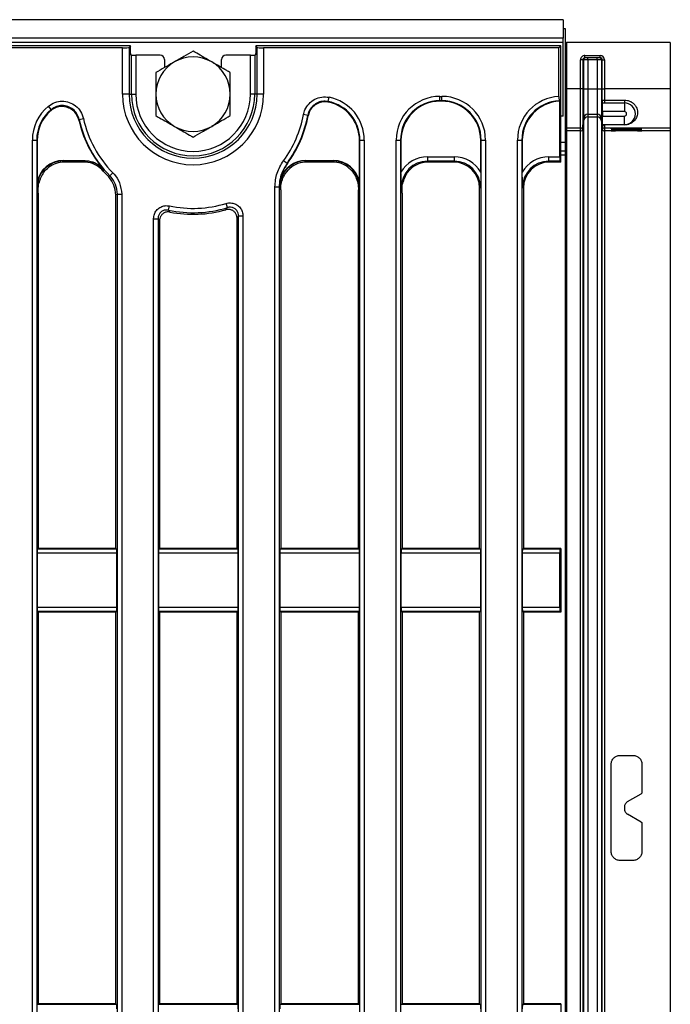
# Model space of a CAD drawing. Units: millimetres. Extents: x 8 to 418, y -29 to 291.
# Drawn here: x 160 to 181, y 126 to 158 of the extents above; entities that cross this region are included whole.
import ezdxf

# ---------------------------------------------------------------- set-up
doc = ezdxf.new("R2010")
doc.units = ezdxf.units.MM

msp = doc.modelspace()

# ---------------------------------------------------------------- linework, layer by layer
at = {"color": 7, "linetype": 'Continuous', "lineweight": 25}
for p, q in [((177.881831, 157.705291), (35.167545, 157.705291)), ((177.881831, 157.705291), (177.881831, 157.105291)), ((177.881831, 157.419577), (177.953259, 157.419577)), ((177.953259, 157.419577), (177.953259, 153.705291)), ((177.881831, 157.105291), (35.167545, 157.105291)), ((177.881831, 156.962434), (177.881831, 157.105291)), ((177.881831, 156.962434), (35.167545, 156.962434)), ((163.766658, 156.848148), (106.667545, 156.848148)), ((163.507809, 156.785656), (106.730037, 156.785656)), ((163.507809, 155.276719), (163.507809, 156.785656)), ((163.766658, 156.848148), (163.72128, 156.80277)), ((163.72128, 156.80277), (163.72128, 155.276719)), ((163.766658, 156.60382), (163.766658, 156.848148)), ((177.810402, 156.848148), (167.854146, 156.848148)), ((167.899525, 156.80277), (167.854146, 156.848148)), ((167.854146, 156.848148), (167.854146, 156.60382)), ((167.899525, 155.276719), (167.899525, 156.80277)), ((168.112995, 156.785656), (168.112995, 155.276719)), ((177.74791, 156.785656), (168.112995, 156.785656)), ((177.74791, 156.785656), (177.810402, 156.848148)), ((177.74791, 155.201893), (177.74791, 156.785656)), ((177.810402, 153.062434), (177.810402, 156.848148)), ((177.881831, 154.562434), (177.881831, 156.962434)), ((177.953259, 156.963862), (177.996116, 156.963862)), ((177.996116, 156.963862), (177.996116, 155.446826)), ((181.381831, 156.963862), (177.996116, 156.963862)), ((181.381831, 156.963862), (181.381831, 155.446826)), ((163.798993, 156.549527), (163.770276, 156.560989)), ((163.798993, 155.276719), (163.798993, 156.549527)), ((163.941307, 156.544973), (163.941307, 155.276719)), ((164.739039, 156.544973), (163.941307, 156.544973)), ((167.679498, 156.544973), (166.881765, 156.544973)), ((167.679498, 155.276719), (167.679498, 156.544973)), ((167.850528, 156.560989), (167.821811, 156.549527)), ((167.821811, 156.549527), (167.821811, 155.276719)), ((178.595774, 156.535291), (179.091291, 156.535291)), ((178.595774, 156.463862), (178.595774, 156.535291)), ((179.091291, 156.463862), (178.595774, 156.463862)), ((178.692594, 156.392434), (178.692594, 156.463862)), ((178.994471, 156.392434), (178.994471, 156.463862)), ((179.091291, 156.463862), (179.091291, 156.535291)), ((164.881831, 156.40229), (164.881831, 156.142745)), ((166.738974, 156.142745), (166.738974, 156.40229)), ((178.452371, 155.446826), (178.452371, 156.392434)), ((178.523528, 156.392434), (178.452371, 156.392434)), ((178.523528, 156.392434), (178.523528, 155.446826)), ((178.546072, 156.392434), (178.523528, 156.392434)), ((178.546072, 156.392434), (178.546072, 155.446826)), ((178.692594, 156.392434), (178.546072, 156.392434)), ((178.692594, 156.392434), (178.692594, 155.446826)), ((178.994471, 156.392434), (178.692594, 156.392434)), ((179.140993, 156.392434), (178.994471, 156.392434)), ((178.994471, 156.392434), (178.994471, 155.446826)), ((179.163537, 156.392434), (179.140993, 156.392434)), ((179.140993, 156.392434), (179.140993, 155.446826)), ((179.163537, 155.446826), (179.163537, 156.392434)), ((179.163537, 156.392434), (179.234694, 156.392434)), ((179.234694, 156.392434), (179.234694, 155.446826)), ((163.72128, 155.276719), (163.507809, 155.276719)), ((163.72128, 155.276719), (163.798993, 155.276719)), ((163.798993, 155.276719), (163.941307, 155.276719)), ((167.821811, 155.276719), (167.679498, 155.276719)), ((167.899525, 155.276719), (167.821811, 155.276719)), ((168.112995, 155.276719), (167.899525, 155.276719)), ((170.22161, 155.036079), (170.248967, 155.175531)), ((173.86157, 155.202275), (173.930663, 155.202275)), ((173.86157, 155.059961), (173.86157, 155.202275)), ((173.930663, 155.059961), (173.930663, 155.202275)), ((177.953259, 155.446826), (177.996116, 155.446826)), ((177.996116, 155.446826), (177.996116, 154.161161)), ((178.452371, 155.446826), (177.996116, 155.446826)), ((178.523528, 155.446826), (178.452371, 155.446826)), ((178.452371, 154.161161), (178.452371, 155.446826)), ((178.523528, 155.446826), (178.523528, 154.226362)), ((178.523528, 155.446826), (178.546072, 155.446826)), ((178.546072, 155.446826), (178.546072, 154.484028)), ((178.546072, 155.446826), (178.692594, 155.446826)), ((178.692594, 155.446826), (178.692594, 154.618286)), ((178.692594, 155.446826), (178.994471, 155.446826)), ((178.994471, 155.446826), (179.140993, 155.446826)), ((178.994471, 155.446826), (178.994471, 154.618286)), ((179.140993, 155.446826), (179.163537, 155.446826)), ((179.140993, 155.446826), (179.140993, 154.484028)), ((179.163537, 155.446826), (179.234694, 155.446826)), ((179.163537, 155.064384), (179.163537, 155.446826)), ((181.381831, 155.446826), (179.234694, 155.446826)), ((179.234694, 155.446826), (179.234694, 155.082665)), ((181.381831, 155.446826), (181.381831, 154.161161)), ((161.181903, 154.774573), (161.092585, 154.88469)), ((173.930663, 155.059961), (173.86157, 155.059961)), ((173.86157, 155.059961), (173.875157, 155.046374)), ((173.917076, 155.046374), (173.875157, 155.046374)), ((173.917076, 155.046374), (173.930663, 155.059961)), ((177.759271, 155.06001), (177.772907, 155.046374)), ((177.772907, 153.230833), (177.772907, 155.046374)), ((179.169242, 154.991005), (179.883527, 154.991005)), ((179.169242, 154.705291), (179.169242, 154.991005)), ((179.234694, 155.082665), (179.234694, 154.991005)), ((179.234694, 155.082665), (179.883527, 155.082665)), ((179.883527, 155.082665), (179.883527, 154.991005)), ((179.883527, 154.991005), (179.883527, 154.705291)), ((169.553231, 154.581035), (169.413314, 154.607041)), ((177.881831, 154.562434), (177.810402, 154.558853)), ((178.692594, 154.618286), (178.994471, 154.618286)), ((178.692594, 154.618286), (178.692594, 154.533104)), ((178.692594, 154.533104), (178.994471, 154.533104)), ((178.692594, 154.533104), (178.692594, 109.448907)), ((178.994471, 154.618286), (178.994471, 154.533104)), ((178.994471, 154.533104), (178.994471, 109.448907)), ((179.883527, 154.705291), (179.169242, 154.705291)), ((179.169242, 154.705291), (179.169242, 154.562434)), ((179.169242, 154.562434), (179.883527, 154.562434)), ((179.169242, 154.276719), (179.169242, 154.562434)), ((179.883527, 154.276719), (179.883527, 154.562434)), ((162.093775, 154.452445), (162.086028, 154.424999)), ((162.093775, 154.452445), (162.232712, 154.483258)), ((178.523528, 154.226362), (178.546072, 154.484028)), ((178.523528, 154.141179), (178.546072, 154.398846)), ((178.523528, 154.226362), (178.523528, 154.141179)), ((178.546072, 154.484028), (178.546072, 154.398846)), ((178.546072, 154.398846), (178.546072, 109.583165)), ((179.140993, 154.484028), (179.163921, 154.221979)), ((179.140993, 154.484028), (179.140993, 154.398846)), ((179.140993, 154.398846), (179.163537, 154.141179)), ((179.140993, 154.398846), (179.140993, 109.583165)), ((179.163537, 154.141179), (179.163537, 154.225541)), ((179.883527, 154.276719), (179.169242, 154.276719)), ((179.234694, 154.270635), (179.234694, 154.276719)), ((179.234694, 154.270635), (179.234694, 154.161161)), ((179.883527, 154.270635), (179.234694, 154.270635)), ((179.883527, 154.270635), (179.883527, 154.276719)), ((178.452371, 154.161161), (177.996116, 154.161161)), ((177.996116, 154.161161), (177.996116, 154.075978)), ((178.452371, 154.075978), (177.996116, 154.075978)), ((177.996116, 154.075978), (177.996116, 109.906032)), ((178.452371, 154.075978), (178.452371, 154.161161)), ((178.452371, 109.906032), (178.452371, 154.075978)), ((178.523528, 154.141179), (178.523528, 109.840832)), ((179.163537, 109.840832), (179.163537, 154.141179)), ((181.381831, 154.161161), (179.234694, 154.161161)), ((179.234694, 154.161161), (179.234694, 154.075978)), ((181.381831, 154.075978), (179.234694, 154.075978)), ((179.234694, 154.075978), (179.234694, 109.906032)), ((179.453259, 154.140243), (179.453259, 154.15832)), ((179.453259, 154.077909), (179.453259, 154.095986)), ((179.596116, 154.159567), (180.310402, 154.159567)), ((180.310402, 154.138997), (179.596116, 154.138997)), ((179.596116, 154.097232), (180.310402, 154.097232)), ((180.310402, 154.076662), (179.596116, 154.076662)), ((179.881831, 154.149449), (179.881831, 154.159567)), ((179.881831, 154.149449), (179.881831, 154.149115)), ((179.881831, 154.087114), (179.881831, 154.097232)), ((179.881831, 154.087114), (179.881831, 154.08678)), ((179.988974, 154.151068), (180.431831, 154.1533)), ((180.431831, 154.145264), (179.988974, 154.147495)), ((179.988974, 154.088734), (180.431831, 154.090965)), ((180.431831, 154.082929), (179.988974, 154.085161)), ((180.453259, 154.15832), (180.453259, 154.153624)), ((180.453259, 154.14494), (180.453259, 154.140243)), ((180.453259, 154.095986), (180.453259, 154.091289)), ((180.453259, 154.082605), (180.453259, 154.077909)), ((181.381831, 154.161161), (181.381831, 154.075978)), ((181.381831, 154.075978), (181.381831, 109.906032)), ((160.567006, 111.722375), (160.567006, 153.77914)), ((160.567006, 153.77914), (160.709319, 153.77914)), ((160.709319, 153.77914), (160.709319, 111.722375)), ((160.722907, 153.765552), (160.709319, 153.77914)), ((160.722907, 153.765552), (160.722907, 152.39557)), ((171.254342, 153.77914), (171.240754, 153.765552)), ((171.240754, 152.39557), (171.240754, 153.765552)), ((171.254342, 110.202871), (171.254342, 153.77914)), ((171.254342, 153.77914), (171.396656, 153.77914)), ((171.396656, 153.77914), (171.396656, 110.202871)), ((172.438434, 110.202871), (172.438434, 153.77914)), ((172.438434, 153.77914), (172.580748, 153.77914)), ((172.580748, 153.77914), (172.580748, 110.202871)), ((172.594336, 153.765552), (172.580748, 153.77914)), ((172.594336, 153.765552), (172.594336, 152.729284)), ((175.211485, 153.77914), (175.197897, 153.765552)), ((175.197897, 152.729284), (175.197897, 153.765552)), ((175.211485, 153.77914), (175.353799, 153.77914)), ((175.211485, 110.202871), (175.211485, 153.77914)), ((175.353799, 153.77914), (175.353799, 110.202871)), ((176.395577, 153.780507), (176.537891, 153.780507)), ((176.395577, 110.201503), (176.395577, 153.780507)), ((176.537891, 153.780507), (176.537891, 110.201503)), ((176.551478, 153.76692), (176.537891, 153.780507)), ((176.551478, 153.76692), (176.551478, 152.729284)), ((177.810402, 153.705291), (177.953259, 153.705291)), ((177.953259, 153.705291), (177.953259, 153.419577)), ((173.459626, 153.230833), (173.459626, 153.08852)), ((173.459626, 153.230833), (174.332607, 153.230833)), ((174.332607, 153.230833), (174.332607, 153.08852)), ((177.416769, 153.08852), (177.416769, 153.230833)), ((177.416769, 153.230833), (177.772907, 153.230833)), ((177.953259, 153.419577), (177.810402, 153.419577)), ((177.953259, 153.419577), (177.953259, 153.290294)), ((177.953259, 153.290294), (177.953259, 110.691717)), ((161.577929, 153.113019), (161.577929, 153.098788)), ((161.577929, 153.113019), (162.251073, 153.113019)), ((162.251073, 153.098788), (161.577929, 153.098788)), ((161.577929, 153.098788), (161.614283, 153.062434)), ((162.234324, 153.062434), (161.614283, 153.062434)), ((162.251073, 153.113019), (162.251073, 153.098788)), ((168.875847, 153.019332), (168.761252, 153.10372)), ((168.875847, 153.019332), (168.888765, 153.013962)), ((169.492215, 153.113019), (170.385732, 153.113019)), ((169.492215, 153.113019), (169.492215, 153.098788)), ((169.492215, 153.098788), (169.528569, 153.062434)), ((170.385732, 153.098788), (169.492215, 153.098788)), ((170.349378, 153.062434), (169.528569, 153.062434)), ((170.349378, 153.062434), (170.385732, 153.098788)), ((170.385732, 153.113019), (170.385732, 153.098788)), ((174.332607, 153.08852), (173.459626, 153.08852)), ((173.459626, 153.08852), (173.485712, 153.062434)), ((174.306521, 153.062434), (173.485712, 153.062434)), ((174.306521, 153.062434), (174.332607, 153.08852)), ((177.784316, 153.08852), (177.416769, 153.08852)), ((177.416769, 153.08852), (177.442855, 153.062434)), ((177.810402, 153.062434), (177.442855, 153.062434)), ((177.810402, 153.062434), (177.784316, 153.08852)), ((163.04676, 152.584773), (163.095188, 152.608319)), ((163.095188, 152.608319), (163.19669, 152.708071)), ((168.66202, 152.499367), (168.637193, 152.246948)), ((168.66202, 152.499367), (168.675603, 152.495222)), ((160.760902, 152.208053), (160.724048, 152.244907)), ((160.760402, 152.043419), (160.760402, 140.457011)), ((163.288974, 140.457011), (163.288974, 151.988974)), ((163.340056, 152.009807), (163.48237, 152.009807)), ((163.340056, 111.722375), (163.340056, 152.009807)), ((163.48237, 152.009807), (163.48237, 111.722375)), ((168.481292, 110.202871), (168.481292, 152.251408)), ((168.481292, 152.251408), (168.623605, 152.251408)), ((168.623605, 152.251408), (168.623605, 110.202871)), ((168.637193, 152.246948), (168.623605, 152.251408)), ((168.637208, 152.246933), (168.637193, 152.246944)), ((168.674765, 152.208475), (168.637193, 152.246048)), ((168.674688, 152.156661), (168.674765, 152.208475)), ((168.674688, 152.156661), (168.674688, 140.457011)), ((171.239614, 152.244907), (171.203182, 152.208475)), ((171.203182, 152.208475), (171.203259, 152.156661)), ((171.203259, 140.457011), (171.203259, 152.156661)), ((172.632331, 152.208053), (172.605745, 152.234639)), ((172.631831, 152.043419), (172.631831, 140.457011)), ((175.186488, 152.234639), (175.160402, 152.208553)), ((175.160402, 140.457011), (175.160402, 152.208553)), ((176.588974, 152.208553), (176.562888, 152.234639)), ((176.588974, 152.208553), (176.588974, 140.457011)), ((165.00998, 151.491879), (165.039425, 151.631113)), ((166.930185, 151.573777), (166.888991, 151.709998)), ((167.297199, 151.301335), (167.439513, 151.301335)), ((167.297199, 111.722375), (167.297199, 151.301335)), ((167.439513, 151.301335), (167.439513, 111.722375)), ((164.524149, 111.722375), (164.524149, 151.213411)), ((164.524149, 151.213411), (164.666462, 151.213411)), ((164.666462, 151.213411), (164.666462, 111.722375)), ((164.717545, 151.150876), (164.717545, 140.457011)), ((167.246116, 140.457011), (167.246116, 151.233105)), ((160.734751, 140.441645), (160.760402, 140.457011)), ((160.734751, 140.441645), (163.314624, 140.441645)), ((163.288974, 140.457011), (160.760402, 140.457011)), ((163.288974, 140.457011), (163.314624, 140.441645)), ((164.691894, 140.441645), (164.717545, 140.457011)), ((164.691894, 140.441645), (167.271767, 140.441645)), ((167.246116, 140.457011), (164.717545, 140.457011)), ((167.246116, 140.457011), (167.271767, 140.441645)), ((168.649037, 140.441645), (168.674688, 140.457011)), ((168.649037, 140.441645), (171.22891, 140.441645)), ((171.203259, 140.457011), (168.674688, 140.457011)), ((171.203259, 140.457011), (171.22891, 140.441645)), ((172.60618, 140.441645), (172.631831, 140.457011)), ((172.60618, 140.441645), (175.186053, 140.441645)), ((175.160402, 140.457011), (172.631831, 140.457011)), ((175.160402, 140.457011), (175.186053, 140.441645)), ((176.563323, 140.441645), (176.588974, 140.457011)), ((176.563323, 140.441645), (177.784751, 140.441645)), ((177.810402, 140.457011), (176.588974, 140.457011)), ((177.784751, 140.441645), (177.810402, 140.457011)), ((177.810402, 140.457011), (177.810402, 138.382142)), ((160.722907, 140.298984), (160.722907, 138.540169)), ((163.326469, 140.298984), (160.722907, 140.298984)), ((163.326469, 138.540169), (163.326469, 140.298984)), ((164.68005, 140.298984), (164.68005, 138.540169)), ((167.283612, 140.298984), (164.68005, 140.298984)), ((167.283612, 138.540169), (167.283612, 140.298984)), ((168.637193, 140.298984), (168.637193, 138.540169)), ((171.240754, 140.298984), (168.637193, 140.298984)), ((171.240754, 138.540169), (171.240754, 140.298984)), ((172.594336, 140.298984), (172.594336, 138.540169)), ((175.197897, 140.298984), (172.594336, 140.298984)), ((175.197897, 138.540169), (175.197897, 140.298984)), ((176.551478, 140.298984), (176.551478, 138.540169)), ((177.772907, 140.298984), (176.551478, 140.298984)), ((177.772907, 138.540169), (177.772907, 140.298984)), ((160.722907, 138.540169), (163.326469, 138.540169)), ((164.68005, 138.540169), (167.283612, 138.540169)), ((168.637193, 138.540169), (171.240754, 138.540169)), ((172.594336, 138.540169), (175.197897, 138.540169)), ((176.551478, 138.540169), (177.772907, 138.540169)), ((160.760402, 138.382142), (160.734751, 138.397508)), ((163.314624, 138.397508), (160.734751, 138.397508)), ((160.760402, 138.382142), (160.760402, 125.599868)), ((163.288974, 138.382142), (160.760402, 138.382142)), ((163.314624, 138.397508), (163.288974, 138.382142)), ((163.288974, 125.599868), (163.288974, 138.382142)), ((164.717545, 138.382142), (164.691894, 138.397508)), ((167.271767, 138.397508), (164.691894, 138.397508)), ((164.717545, 138.382142), (164.717545, 125.599868)), ((167.246116, 138.382142), (164.717545, 138.382142)), ((167.271767, 138.397508), (167.246116, 138.382142)), ((167.246116, 125.599868), (167.246116, 138.382142)), ((168.674688, 138.382142), (168.649037, 138.397508)), ((171.22891, 138.397508), (168.649037, 138.397508)), ((168.674688, 138.382142), (168.674688, 125.599868)), ((171.203259, 138.382142), (168.674688, 138.382142)), ((171.22891, 138.397508), (171.203259, 138.382142)), ((171.203259, 125.599868), (171.203259, 138.382142)), ((172.631831, 138.382142), (172.60618, 138.397508)), ((175.186053, 138.397508), (172.60618, 138.397508)), ((172.631831, 138.382142), (172.631831, 125.599868)), ((175.160402, 138.382142), (172.631831, 138.382142)), ((175.186053, 138.397508), (175.160402, 138.382142)), ((175.160402, 125.599868), (175.160402, 138.382142)), ((176.588974, 138.382142), (176.563323, 138.397508)), ((177.784751, 138.397508), (176.563323, 138.397508)), ((176.588974, 138.382142), (176.588974, 125.599868)), ((177.810402, 138.382142), (176.588974, 138.382142)), ((177.810402, 138.382142), (177.784751, 138.397508)), ((179.738974, 133.705291), (180.167545, 133.705291)), ((179.453259, 130.562434), (179.453259, 133.419577)), ((180.453259, 133.419577), (180.453259, 132.48852)), ((179.988974, 132.195721), (180.431831, 132.451405)), ((179.881831, 132.010144), (179.881831, 131.971866)), ((180.431831, 131.530605), (179.988974, 131.786289)), ((180.453259, 131.49349), (180.453259, 130.562434)), ((180.167545, 130.276719), (179.738974, 130.276719)), ((160.734751, 125.584502), (160.760402, 125.599868)), ((163.288974, 125.599868), (160.760402, 125.599868)), ((163.288974, 125.599868), (163.314624, 125.584502)), ((164.691894, 125.584502), (164.717545, 125.599868)), ((167.246116, 125.599868), (164.717545, 125.599868)), ((167.246116, 125.599868), (167.271767, 125.584502)), ((168.649037, 125.584502), (168.674688, 125.599868)), ((171.203259, 125.599868), (168.674688, 125.599868)), ((171.203259, 125.599868), (171.22891, 125.584502)), ((172.60618, 125.584502), (172.631831, 125.599868)), ((175.160402, 125.599868), (172.631831, 125.599868)), ((175.160402, 125.599868), (175.186053, 125.584502)), ((176.563323, 125.584502), (176.588974, 125.599868)), ((177.810402, 125.599868), (176.588974, 125.599868)), ((177.784751, 125.584502), (177.810402, 125.599868)), ((177.810402, 125.599868), (177.810402, 123.525)), ((160.734751, 125.584502), (163.314624, 125.584502)), ((164.691894, 125.584502), (167.271767, 125.584502)), ((168.649037, 125.584502), (171.22891, 125.584502)), ((172.60618, 125.584502), (175.186053, 125.584502)), ((176.563323, 125.584502), (177.784751, 125.584502))]:
    msp.add_line(p, q, dxfattribs=at)
at = {"color": 8, "linetype": 'Continuous', "lineweight": 25}
for p, q in [((179.596116, 154.159567), (179.596116, 154.138997)), ((179.596116, 154.097232), (179.596116, 154.076662)), ((179.988974, 154.159567), (179.988974, 154.151068)), ((179.988974, 154.097232), (179.988974, 154.088734)), ((180.310402, 154.138997), (180.310402, 154.145876)), ((180.310402, 154.076662), (180.310402, 154.083541)), ((180.431831, 154.1533), (180.431831, 154.158977)), ((180.431831, 154.090965), (180.431831, 154.096642)), ((177.953259, 153.290294), (177.810402, 153.290294))]:
    msp.add_line(p, q, dxfattribs=at)
at = {"color": 7, "linetype": 'Continuous', "lineweight": 25, "flags": 128}
for points in [[(162.234324, 153.062434), (162.243694, 153.082794), (162.251073, 153.098788)], [(162.901103, 152.798598), (162.892851, 152.783627), (162.882374, 152.76456)], [(163.340056, 152.009807), (163.327717, 152.004763), (163.288974, 151.988974)]]:
    msp.add_lwpolyline(points, dxfattribs=at)
at = {"color": 7, "linetype": 'Continuous', "lineweight": 25}
for centre, radius, start, end in [((165.810402, 155.276719), 1.214286, 60, 120), ((178.617365, 156.392569), 0.071293, 90.1094298, 180.1090133), ((179.0697, 156.392569), 0.071293, 359.8909867, 89.8905702), ((165.810402, 155.276719), 1.214286, 120, 180), ((165.810402, 155.276719), 1.214286, 360, 60), ((165.810402, 155.276719), 2.302593, 180, 0), ((165.810402, 155.276719), 2.089123, 180, 0), ((165.810402, 155.276719), 2.011409, 180, 0), ((165.810402, 155.276719), 1.869096, 180, 0), ((165.810402, 155.276719), 1.214286, 180, 240), ((165.810402, 155.276719), 1.214286, 300, 360), ((179.883527, 154.633862), 0.357143, 270, 90), ((165.810402, 155.276719), 3.664621, 323.632146, 349.4705174), ((165.810402, 155.276719), 3.806934, 323.632146, 349.4705174), ((165.810402, 155.276719), 3.820522, 323.6821644, 349.2543582), ((178.692592, 154.471206), 0.14708, 89.999036, 174.9987906), ((178.692592, 154.386024), 0.14708, 89.999036, 174.9987906), ((178.994473, 154.471206), 0.14708, 5.0012094, 90.000964), ((178.994473, 154.386024), 0.14708, 5.0012094, 90.000964), ((179.883527, 154.633862), 0.071429, 270, 90), ((165.810402, 155.276719), 3.820522, 192.8813603, 218.3870798), ((165.810402, 155.276719), 3.806934, 192.5046785, 224.5017852), ((165.810402, 155.276719), 3.664621, 192.5046785, 224.5017852), ((165.810402, 155.276719), 1.214286, 240, 300), ((178.452373, 154.232589), 0.071427, 269.999036, 354.9987906), ((179.094489, 154.205291), 0.071429, 12.7139032, 14.0289482), ((179.234693, 154.232589), 0.071428, 191.0171007, 270.000816), ((177.996116, 154.118305), 0.042856, 89.9989092, 179.9989091), ((177.996116, 154.033122), 0.042856, 89.9989092, 179.9989091), ((178.452373, 154.147406), 0.071427, 269.999036, 354.9987906), ((179.234693, 154.147406), 0.071427, 185.0012094, 270.000964), ((165.810402, 155.276719), 3.858017, 220.6285928, 224.2470748), ((165.810402, 155.276719), 3.726238, 258.0589695, 286.8254981), ((165.810402, 155.276719), 3.868552, 258.0589695, 286.8254981), ((165.810402, 155.276719), 3.919635, 258.9164242, 285.8899529)]:
    msp.add_arc(centre, radius, start, end, dxfattribs=at)
for centre, major_axis, ratio, start_param, end_param in [((163.507809, 156.804404), (0.214286, 0), 0.087488664, 4.71238898, 6.195918845), ((168.112995, 156.804404), (0.214286, 0), 0.087488664, 3.228859116, 4.71238898), ((163.770407, 156.60382), (0, 0.042857), 0.087488664, 1.570796327, 3.106686069), ((163.941307, 156.549962), (0.142857, 0), 0.034920769, 3.228859116, 4.71238898), ((164.738778, 156.402029), (0.119118, 0.079372), 0.998022861, 5.69633012, 7.265299948), ((166.882027, 156.402029), (0.119118, -0.079372), 0.998022861, 2.159478013, 3.72844784), ((167.679498, 156.549962), (0.142857, 0), 0.034920769, 4.71238898, 6.195918845), ((167.850397, 156.60382), (0, 0.042857), 0.087488664, 3.176499239, 4.71238898), ((178.595774, 156.392434), (-0.143403, 0), 0.996194698, 4.71238898, 6.283185307), ((178.595774, 156.392434), (0.072246, 0), 0.988684528, 1.570796327, 3.141592654), ((179.091291, 156.392434), (-0.143403, 0), 0.996194698, 3.141592654, 4.71238898), ((179.091291, 156.392434), (0.072246, 0), 0.988684528, 0, 1.570796327), ((169.962627, 153.768247), (-1.017855, -1.017855), 0.992432509, 2.359992588, 3.729762478), ((173.872463, 153.768247), (1.017855, -1.017855), 0.992432509, 2.359992588, 3.923192719), ((173.91977, 153.768247), (-1.017855, -1.017855), 0.992432509, 2.359992588, 3.923192719), ((177.829606, 153.769614), (1.017855, -1.017855), 0.992432509, 2.40939636, 3.923192719), ((162.001034, 153.768247), (1.017855, -1.017855), 0.992432509, 3.038457854, 3.923192719), ((169.962627, 153.768247), (0.917604, 0.917604), 0.990772666, 5.501585242, 6.871355131), ((169.950129, 153.755748), (-0.91607, -0.91607), 0.992432509, 2.359992588, 3.695428393), ((173.872463, 153.768247), (-0.917604, 0.917604), 0.990772666, 5.501585242, 7.064785372), ((173.884961, 153.755748), (0.91607, -0.91607), 0.992432509, 2.359992588, 3.923192719), ((173.907272, 153.755748), (-0.91607, -0.91607), 0.992432509, 2.359992588, 3.923192719), ((173.91977, 153.768247), (0.917604, 0.917604), 0.990772666, 5.501585242, 7.064785372), ((177.829606, 153.769614), (-0.917604, 0.917604), 0.990772666, 5.547629802, 7.064785372), ((177.842104, 153.757116), (0.91607, -0.91607), 0.992432509, 2.406037149, 3.923192719), ((162.001034, 153.768247), (-0.917604, 0.917604), 0.990772666, 6.180050508, 7.064785372), ((162.013533, 153.755748), (0.91607, -0.91607), 0.992432509, 3.07730539, 3.923192719), ((179.596116, 154.15832), (0.142857, 0), 0.008726868, 1.570796327, 3.141592654), ((179.596116, 154.140243), (0.142857, 0), 0.008726868, 3.141592654, 4.71238898), ((179.596116, 154.095986), (0.142857, 0), 0.008726868, 1.570796327, 3.141592654), ((179.596116, 154.077909), (0.142857, 0), 0.008726868, 3.141592654, 4.71238898), ((180.096116, 154.149449), (0.214286, 0), 0.008726868, 2.094395102, 3.141592654), ((180.096116, 154.149115), (0.214286, 0), 0.008726868, 3.141592654, 4.188790205), ((180.096116, 154.087114), (0.214286, 0), 0.008726868, 2.094395102, 3.141592654), ((180.096116, 154.08678), (0.214286, 0), 0.008726868, 3.141592654, 4.188790205), ((180.310402, 154.15832), (0.142857, 0), 0.008726868, 0, 1.570796327), ((180.310402, 154.140243), (0.142857, 0), 0.008726868, 4.71238898, 6.283185307), ((180.310402, 154.095986), (0.142857, 0), 0.008726868, 0, 1.570796327), ((180.310402, 154.077909), (0.142857, 0), 0.008726868, 4.71238898, 6.283185307), ((180.410402, 154.153624), (0.042857, 0), 0.008726868, 5.235987756, 6.283185307), ((180.410402, 154.14494), (0.042857, 0), 0.008726868, 0, 1.047197551), ((180.410402, 154.091289), (0.042857, 0), 0.008726868, 5.235987756, 6.283185307), ((180.410402, 154.082605), (0.042857, 0), 0.008726868, 0, 1.047197551), ((173.467251, 152.227013), (-0.712499, 0.712499), 0.992432509, 5.501585242, 6.548367867), ((174.324982, 152.227013), (0.712499, 0.712499), 0.992432509, 6.018002747, 7.064785372), ((177.424394, 152.227013), (-0.712499, 0.712499), 0.992432509, 5.501585242, 6.548367867), ((177.785405, 153.230833), (0, 0.142857), 0.087488664, 1.570796327, 3.054326191), ((161.584574, 152.238262), (-0.620892, 0.620892), 0.992432509, 5.501585242, 6.891567976), ((161.584574, 152.238262), (0.610867, -0.610867), 0.992183178, 2.359992588, 3.923192719), ((161.620819, 152.202017), (-0.610713, 0.610713), 0.992432509, 5.501585242, 6.143697788), ((169.49886, 152.238262), (-0.620892, 0.620892), 0.992432509, 5.501585242, 6.769273309), ((169.49886, 152.238262), (0.610867, -0.610867), 0.992183178, 2.359992588, 3.627680655), ((169.535105, 152.202017), (-0.610713, 0.610713), 0.992432509, 5.501585242, 6.211950419), ((170.342842, 152.202017), (0.610713, 0.610713), 0.992432509, 0.071234888, 0.781600065), ((170.379088, 152.238262), (0.620892, 0.620892), 0.992432509, 5.674802638, 7.064785372), ((170.379088, 152.238262), (0.610867, 0.610867), 0.992183178, 5.501585242, 7.064785372), ((173.467251, 152.227013), (0.612248, -0.612248), 0.989944825, 2.359992588, 3.923192719), ((173.492248, 152.202017), (-0.610713, 0.610713), 0.992432509, 5.501585242, 6.143697788), ((174.299985, 152.202017), (0.610713, 0.610713), 0.992432509, 5.501585242, 7.064785372), ((174.324982, 152.227013), (0.612248, 0.612248), 0.989944825, 5.501585242, 7.064785372), ((177.424394, 152.227013), (-0.612248, 0.612248), 0.989944825, 5.501585242, 7.064785372), ((177.449391, 152.202017), (-0.610713, 0.610713), 0.992432509, 5.501585242, 7.064785372), ((169.49761, 152.239512), (-0.610713, 0.610713), 0.992432509, 0.780553263, 0.781600065), ((160.735405, 140.298984), (0, 0.142857), 0.087488664, 0.052359878, 1.570796327), ((163.31397, 140.298984), (0, 0.142857), 0.087488664, 4.71238898, 6.23082543), ((164.692548, 140.298984), (0, 0.142857), 0.087488664, 0.052359878, 1.570796327), ((167.271113, 140.298984), (0, 0.142857), 0.087488664, 4.71238898, 6.23082543), ((168.649691, 140.298984), (0, 0.142857), 0.087488664, 0.052359878, 1.570796327), ((171.228256, 140.298984), (0, 0.142857), 0.087488664, 4.71238898, 6.23082543), ((172.606834, 140.298984), (0, 0.142857), 0.087488664, 0.052359878, 1.570796327), ((175.185399, 140.298984), (0, 0.142857), 0.087488664, 4.71238898, 6.23082543), ((176.563977, 140.298984), (0, 0.142857), 0.087488664, 0.052359878, 1.570796327), ((177.785405, 140.298984), (0, 0.142857), 0.087488664, 0.052359878, 1.570796327), ((160.735405, 138.540169), (0, 0.142857), 0.087488664, 1.570796327, 3.089232776), ((163.31397, 138.540169), (0, 0.142857), 0.087488664, 3.193952531, 4.71238898), ((164.692548, 138.540169), (0, 0.142857), 0.087488664, 1.570796327, 3.089232776), ((167.271113, 138.540169), (0, 0.142857), 0.087488664, 3.193952531, 4.71238898), ((168.649691, 138.540169), (0, 0.142857), 0.087488664, 1.570796327, 3.089232776), ((171.228256, 138.540169), (0, 0.142857), 0.087488664, 3.193952531, 4.71238898), ((172.606834, 138.540169), (0, 0.142857), 0.087488664, 1.570796327, 3.089232776), ((175.185399, 138.540169), (0, 0.142857), 0.087488664, 3.193952531, 4.71238898), ((176.563977, 138.540169), (0, 0.142857), 0.087488664, 1.570796327, 3.089232776), ((177.785405, 138.540169), (0, 0.142857), 0.087488664, 1.570796327, 3.089232776), ((163.31397, 125.441841), (0, 0.142857), 0.087488664, 4.71238898, 6.23082543), ((167.271113, 125.441841), (0, 0.142857), 0.087488664, 4.71238898, 6.23082543), ((168.649691, 125.441841), (0, 0.142857), 0.087488664, 0.052359878, 1.570796327), ((175.185399, 125.441841), (0, 0.142857), 0.087488664, 4.71238898, 6.23082543), ((176.563977, 125.441841), (0, 0.142857), 0.087488664, 0.052359878, 1.570796327)]:
    msp.add_ellipse(centre, major_axis=major_axis, ratio=ratio, start_param=start_param, end_param=end_param, dxfattribs=at)
for points, knots in [([(165.810402, 156.678856), (165.711799, 156.621928), (165.512786, 156.507027), (165.307058, 156.38825), (165.203259, 156.328322)], [0, 0, 0, 0, 0.4954579635, 1, 1, 1, 1]), ([(166.417545, 156.328322), (166.372859, 156.354121), (166.167449, 156.472715), (165.967137, 156.588365), (165.810402, 156.678856)], [0, 0, 0, 0, 0.217545539, 1, 1, 1, 1]), ([(165.203259, 156.328322), (165.188868, 156.320013), (165.079885, 156.257092), (164.874403, 156.138456), (164.689443, 156.03167), (164.596116, 155.977788)], [0, 0, 0, 0, 0.070088025, 0.530783399, 1, 1, 1, 1]), ([(167.024688, 155.977788), (166.986599, 155.999778), (166.78899, 156.113868), (166.58346, 156.232531), (166.417545, 156.328322)], [0, 0, 0, 0, 0.19274999, 1, 1, 1, 1]), ([(164.596116, 155.977788), (164.596116, 155.863931), (164.596116, 155.63413), (164.596116, 155.396576), (164.596116, 155.276719)], [0, 0, 0, 0, 0.495457963, 1, 1, 1, 1]), ([(167.024688, 155.276719), (167.024688, 155.293337), (167.024688, 155.419179), (167.024688, 155.65645), (167.024688, 155.870023), (167.024688, 155.977788)], [0, 0, 0, 0, 0.070088025, 0.530783399, 1, 1, 1, 1]), ([(164.596116, 155.276719), (164.596116, 155.260102), (164.596116, 155.134259), (164.596116, 154.896988), (164.596116, 154.683416), (164.596116, 154.575651)], [0, 0, 0, 0, 0.070088025, 0.530783399, 1, 1, 1, 1]), ([(167.024688, 154.575651), (167.024688, 154.689508), (167.024688, 154.919308), (167.024688, 155.156863), (167.024688, 155.276719)], [0, 0, 0, 0, 0.495457963, 1, 1, 1, 1]), ([(169.413314, 154.607041), (169.42716, 154.660787), (169.460859, 154.791596), (169.584207, 154.973461), (169.776184, 155.119522), (170.008873, 155.198718), (170.168941, 155.18326), (170.248967, 155.175531)], [0, 0, 0, 0, 0.148127508, 0.360520995, 0.573095635, 0.786568761, 1, 1, 1, 1]), ([(177.74791, 155.201893), (177.748047, 155.185892), (177.748321, 155.153888), (177.750458, 155.111263), (177.753606, 155.079045), (177.756764, 155.063724), (177.758707, 155.060846), (177.759271, 155.06001)], [0, 0, 0, 0, 0.226838375, 0.453692339, 0.680256308, 0.907157753, 1, 1, 1, 1]), ([(161.092585, 154.88469), (161.160975, 154.929867), (161.295469, 155.01871), (161.537372, 155.057514), (161.7755, 155.019489), (161.988713, 154.900869), (162.15667, 154.716817), (162.20737, 154.561096), (162.232712, 154.483258)], [0, 0, 0, 0, 0.16890129, 0.332154625, 0.496043626, 0.662418264, 0.83125969, 1, 1, 1, 1]), ([(162.086028, 154.424999), (162.065319, 154.487233), (162.023887, 154.611741), (161.888324, 154.758366), (161.717157, 154.851939), (161.525802, 154.881717), (161.336899, 154.846683), (161.217737, 154.779638), (161.163737, 154.733443), (161.157761, 154.728331)], [0, 0, 0, 0, 0.166289904, 0.332684498, 0.496510242, 0.657684593, 0.818108059, 0.979870081, 1, 1, 1, 1]), ([(162.093775, 154.452445), (162.073663, 154.515206), (162.033501, 154.640533), (161.89944, 154.789012), (161.728812, 154.88453), (161.538051, 154.914844), (161.344205, 154.882951), (161.23667, 154.811144), (161.181903, 154.774573)], [0, 0, 0, 0, 0.169452821, 0.338374941, 0.504364331, 0.667764787, 0.830794626, 1, 1, 1, 1]), ([(170.22161, 155.036079), (170.157526, 155.04241), (170.029415, 155.055065), (169.843062, 154.991857), (169.689461, 154.874838), (169.59098, 154.728992), (169.564231, 154.624147), (169.553231, 154.581035)], [0, 0, 0, 0, 0.2135188336, 0.4268423115, 0.6392403765, 0.8516560441, 1, 1, 1, 1]), ([(170.251095, 155.013041), (170.187329, 155.021427), (170.059785, 155.038201), (169.871573, 154.981305), (169.714176, 154.86983), (169.606874, 154.723029), (169.577078, 154.612957), (169.56393, 154.564386)], [0, 0, 0, 0, 0.209377447, 0.418799123, 0.62726956, 0.835526703, 1, 1, 1, 1]), ([(170.22161, 155.036079), (170.223557, 155.03461), (170.233445, 155.02715), (170.243234, 155.019325), (170.251095, 155.013041)], [0, 0, 0, 0, 0.196949517, 1, 1, 1, 1]), ([(179.163537, 155.064384), (179.164942, 155.069364), (179.171935, 155.073926), (179.196959, 155.080603), (179.215361, 155.082665), (179.234694, 155.082665)], [0, 0, 0, 0, 0.5, 0.5, 1, 1, 1, 1]), ([(179.169242, 154.991005), (179.169242, 154.991005), (179.169242, 154.993856), (179.169242, 155.003784), (179.169242, 155.010618), (179.169242, 155.019016)], [0, 0, 0, 0, 0.5, 0.5, 1, 1, 1, 1]), ([(179.883527, 155.082665), (179.916046, 155.082665), (179.94832, 155.079174), (180.011552, 155.065344), (180.041838, 155.05518), (180.099757, 155.028524), (180.127414, 155.011873), (180.177038, 154.974038), (180.199525, 154.952573), (180.239004, 154.905432), (180.255366, 154.880569), (180.282, 154.828865), (180.292322, 154.801657), (180.306432, 154.748024), (180.310355, 154.721565), (180.312914, 154.669528), (180.311483, 154.643782), (180.304149, 154.595003), (180.298285, 154.571753), (180.28282, 154.527311), (180.273146, 154.506003), (180.239363, 154.445845), (180.211103, 154.411139), (180.160094, 154.365703), (180.141473, 154.351598), (180.101159, 154.326127), (180.079548, 154.314751), (180.031855, 154.294929), (180.005564, 154.286441), (179.962379, 154.277322), (179.947077, 154.274847), (179.915837, 154.271517), (179.899879, 154.270635), (179.883527, 154.270635)], [0, 0, 0, 0, 0.0625, 0.0625, 0.125, 0.125, 0.1875, 0.1875, 0.25, 0.25, 0.3125, 0.3125, 0.375, 0.375, 0.4375, 0.4375, 0.5, 0.5, 0.5625, 0.5625, 0.625, 0.625, 0.75, 0.75, 0.8125, 0.8125, 0.875, 0.875, 0.9375, 0.9375, 0.96875, 0.96875, 1, 1, 1, 1]), ([(161.157761, 154.728331), (161.161627, 154.735943), (161.16957, 154.751583), (161.17772, 154.766774), (161.181903, 154.774573)], [0, 0, 0, 0, 0.486656809, 1, 1, 1, 1]), ([(164.596116, 154.575651), (164.752851, 154.48516), (164.953163, 154.36951), (165.158573, 154.250917), (165.203259, 154.225117)], [0, 0, 0, 0, 0.78245446, 1, 1, 1, 1]), ([(166.417545, 154.225117), (166.431936, 154.233426), (166.540919, 154.296347), (166.746402, 154.414983), (166.931361, 154.521769), (167.024688, 154.575651)], [0, 0, 0, 0, 0.070088025, 0.530783399, 1, 1, 1, 1]), ([(169.56393, 154.564386), (169.56084, 154.569278), (169.557292, 154.574894), (169.553695, 154.580333), (169.553231, 154.581035)], [0, 0, 0, 0, 0.87096723, 1, 1, 1, 1]), ([(165.203259, 154.225117), (165.369174, 154.129326), (165.574705, 154.010663), (165.772313, 153.896574), (165.810402, 153.874583)], [0, 0, 0, 0, 0.8072500107, 1, 1, 1, 1]), ([(165.810402, 153.874583), (165.909005, 153.931511), (166.108018, 154.046412), (166.313746, 154.165189), (166.417545, 154.225117)], [0, 0, 0, 0, 0.495457963, 1, 1, 1, 1]), ([(179.163921, 154.221979), (179.16394, 154.222486), (179.164165, 154.229143), (179.164947, 154.246565), (179.165278, 154.253661), (179.16603, 154.264452), (179.166324, 154.268072), (179.167099, 154.274136), (179.167569, 154.276719), (179.168297, 154.276719)], [0, 0, 0, 0, 0.5, 0.5, 0.75, 0.75, 0.875, 0.875, 1, 1, 1, 1]), ([(179.164581, 154.218939), (179.164552, 154.219078), (179.164481, 154.219405), (179.164333, 154.220086), (179.164259, 154.220653), (179.164211, 154.221024)], [0, 0, 0, 0, 0.201835088, 0.476413488, 1, 1, 1, 1]), ([(179.234694, 154.270635), (179.229005, 154.270635), (179.223828, 154.270052), (179.215815, 154.268649), (179.212579, 154.267803), (179.204181, 154.26521), (179.200168, 154.263369), (179.189914, 154.257934), (179.185587, 154.254392), (179.175126, 154.244406), (179.171863, 154.238639), (179.165009, 154.224497), (179.164657, 154.21932), (179.164581, 154.218939)], [0, 0, 0, 0, 0.03125, 0.03125, 0.0625, 0.0625, 0.125, 0.125, 0.25, 0.25, 0.5, 0.5, 1, 1, 1, 1]), ([(162.882374, 152.76456), (162.812738, 152.831051), (162.673462, 152.964035), (162.435917, 153.050757), (162.287391, 153.05936), (162.234324, 153.062434)], [0, 0, 0, 0, 0.391239711, 0.782494941, 1, 1, 1, 1]), ([(162.251073, 153.113019), (162.349612, 153.104397), (162.556379, 153.086303), (162.726633, 152.966825), (162.815749, 152.904286)], [0, 0, 0, 0, 0.476567912, 1, 1, 1, 1]), ([(162.901103, 152.798598), (162.863633, 152.837877), (162.760062, 152.946448), (162.608919, 153.027233), (162.438309, 153.081564), (162.342448, 153.097558), (162.263258, 153.098624), (162.251073, 153.098788)], [0, 0, 0, 0, 0.220574585, 0.609691732, 0.677471502, 0.950373124, 1, 1, 1, 1]), ([(162.815749, 152.904286), (162.821669, 152.896819), (162.849533, 152.861673), (162.87792, 152.82652), (162.900681, 152.799106), (162.901103, 152.798598)], [0, 0, 0, 0, 0.209338754, 0.985337319, 1, 1, 1, 1]), ([(168.481292, 152.251408), (168.493846, 152.404665), (168.518954, 152.711174), (168.680487, 152.972872), (168.761252, 153.10372)], [0, 0, 0, 0, 0.500005384, 1, 1, 1, 1]), ([(168.875847, 153.019332), (168.804725, 152.901667), (168.68062, 152.696345), (168.628109, 152.423143), (168.624525, 152.286502), (168.623605, 152.251408)], [0, 0, 0, 0, 0.499392637, 0.871427546, 1, 1, 1, 1]), ([(168.888765, 153.013962), (168.816351, 152.896682), (168.716243, 152.73455), (168.67377, 152.55033), (168.66202, 152.499367)], [0, 0, 0, 0, 0.723359274, 1, 1, 1, 1]), ([(160.903956, 152.674201), (160.89408, 152.656241), (160.871004, 152.614276), (160.834559, 152.53585), (160.803836, 152.455322), (160.789886, 152.40918), (160.78449, 152.391332)], [0, 0, 0, 0, 0.211276678, 0.493687872, 0.80416162, 1, 1, 1, 1]), ([(160.903956, 152.674201), (160.911007, 152.685548), (160.951246, 152.750304), (161.01866, 152.826496), (161.085348, 152.879237), (161.100306, 152.891067)], [0, 0, 0, 0, 0.141489019, 0.807442897, 1, 1, 1, 1]), ([(163.288974, 151.988974), (163.27672, 152.098775), (163.253743, 152.304657), (163.131289, 152.495109), (163.056271, 152.574684), (163.04676, 152.584773)], [0, 0, 0, 0, 0.499472409, 0.936537206, 1, 1, 1, 1]), ([(163.340056, 152.009807), (163.327702, 152.120253), (163.304597, 152.326798), (163.18097, 152.518095), (163.105179, 152.597811), (163.095188, 152.608319)], [0, 0, 0, 0, 0.499447074, 0.934013707, 1, 1, 1, 1]), ([(163.19669, 152.708071), (163.208338, 152.695808), (163.29671, 152.602766), (163.440855, 152.379581), (163.467905, 152.138643), (163.48237, 152.009807)], [0, 0, 0, 0, 0.065977131, 0.500551393, 1, 1, 1, 1]), ([(168.674765, 152.208475), (168.675776, 152.237049), (168.679161, 152.332728), (168.70622, 152.443678), (168.747259, 152.549118), (168.809637, 152.683517), (168.899205, 152.779467), (168.969079, 152.854319)], [0, 0, 0, 0, 0.117589474, 0.393752279, 0.465215331, 0.582806559, 1, 1, 1, 1]), ([(170.908868, 152.854319), (170.929871, 152.834841), (171.009321, 152.761157), (171.081322, 152.653615), (171.124603, 152.561479), (171.162922, 152.471469), (171.196472, 152.358787), (171.201512, 152.245872), (171.203182, 152.208475)], [0, 0, 0, 0, 0.117530653, 0.444600678, 0.524240799, 0.535607115, 0.846195919, 1, 1, 1, 1]), ([(172.605745, 152.234639), (172.60572, 152.235325), (172.602828, 152.317006), (172.59693, 152.476132), (172.595186, 152.64633), (172.594336, 152.729284)], [0, 0, 0, 0, 0.004325721, 0.514712538, 1, 1, 1, 1]), ([(172.775384, 152.674201), (172.765509, 152.656241), (172.742433, 152.614276), (172.705987, 152.53585), (172.675265, 152.455322), (172.661314, 152.40918), (172.655918, 152.391332)], [0, 0, 0, 0, 0.211276678, 0.493687872, 0.80416162, 1, 1, 1, 1]), ([(172.775384, 152.674201), (172.782435, 152.685548), (172.822674, 152.750304), (172.890088, 152.826496), (172.956777, 152.879237), (172.971735, 152.891067)], [0, 0, 0, 0, 0.141489019, 0.807442897, 1, 1, 1, 1]), ([(175.197897, 152.729284), (175.197047, 152.64633), (175.195303, 152.476132), (175.189405, 152.317006), (175.186513, 152.235325), (175.186488, 152.234639)], [0, 0, 0, 0, 0.485287462, 0.995674279, 1, 1, 1, 1]), ([(176.562888, 152.234639), (176.562863, 152.235325), (176.559971, 152.317006), (176.554073, 152.476132), (176.552329, 152.64633), (176.551478, 152.729284)], [0, 0, 0, 0, 0.004325721, 0.514712538, 1, 1, 1, 1]), ([(160.724048, 152.244907), (160.72404, 152.245641), (160.723585, 152.286212), (160.723004, 152.336349), (160.722923, 152.386042), (160.722907, 152.39557)], [0, 0, 0, 0, 0.014684205, 0.811091721, 1, 1, 1, 1]), ([(160.760902, 152.208053), (160.762041, 152.236368), (160.764293, 152.292358), (160.774961, 152.354813), (160.78299, 152.385585), (160.78449, 152.391332)], [0, 0, 0, 0, 0.454165437, 0.898057768, 1, 1, 1, 1]), ([(168.675603, 152.495222), (168.666054, 152.45963), (168.650409, 152.401321), (168.641043, 152.32754), (168.637903, 152.280837), (168.637278, 152.257084), (168.63721, 152.247349), (168.637208, 152.246933)], [0, 0, 0, 0, 0.437455156, 0.716653554, 0.884058605, 0.995047415, 1, 1, 1, 1]), ([(171.240754, 152.39557), (171.240739, 152.386042), (171.240658, 152.336349), (171.240076, 152.286212), (171.239622, 152.245641), (171.239614, 152.244907)], [0, 0, 0, 0, 0.188908279, 0.985315795, 1, 1, 1, 1]), ([(172.632331, 152.208053), (172.63347, 152.236368), (172.635721, 152.292358), (172.64639, 152.354813), (172.654419, 152.385585), (172.655918, 152.391332)], [0, 0, 0, 0, 0.454165437, 0.898057768, 1, 1, 1, 1]), ([(160.760402, 152.043419), (160.7604, 152.072003), (160.760395, 152.126951), (160.760738, 152.181757), (160.760902, 152.208053)], [0, 0, 0, 0, 0.52020314, 1, 1, 1, 1]), ([(172.631831, 152.043419), (172.631828, 152.072003), (172.631824, 152.126951), (172.632166, 152.181757), (172.632331, 152.208053)], [0, 0, 0, 0, 0.5202031397, 1, 1, 1, 1]), ([(164.524149, 151.213411), (164.524535, 151.226782), (164.526295, 151.287773), (164.555598, 151.394845), (164.637002, 151.515466), (164.754322, 151.601612), (164.894956, 151.647231), (164.991273, 151.636485), (165.039425, 151.631113)], [0, 0, 0, 0, 0.053015628, 0.241826655, 0.430237083, 0.619409907, 0.809729945, 1, 1, 1, 1]), ([(166.888991, 151.709998), (166.913818, 151.716088), (166.984933, 151.73353), (167.108185, 151.725865), (167.242947, 151.671488), (167.351591, 151.574491), (167.425385, 151.446208), (167.434804, 151.349621), (167.439513, 151.301335)], [0, 0, 0, 0, 0.096469846, 0.27632206, 0.455904523, 0.63644006, 0.818247367, 1, 1, 1, 1]), ([(165.00998, 151.491879), (164.977767, 151.495638), (164.913446, 151.503143), (164.819353, 151.473032), (164.741007, 151.415554), (164.686877, 151.334824), (164.667665, 151.263172), (164.666679, 151.222373), (164.666462, 151.213411)], [0, 0, 0, 0, 0.19075358, 0.380892543, 0.56957708, 0.757683633, 0.94677456, 1, 1, 1, 1]), ([(165.056889, 151.430194), (165.024744, 151.433294), (164.960446, 151.439494), (164.867169, 151.407686), (164.789831, 151.349098), (164.73673, 151.267879), (164.718688, 151.197611), (164.717728, 151.158367), (164.717545, 151.150876)], [0, 0, 0, 0, 0.191857259, 0.3837637, 0.574543959, 0.764592921, 0.955063184, 1, 1, 1, 1]), ([(165.00998, 151.491879), (165.014926, 151.48533), (165.030547, 151.464647), (165.046196, 151.444181), (165.056889, 151.430194)], [0, 0, 0, 0, 0.316641909, 1, 1, 1, 1]), ([(166.883561, 151.506857), (166.894419, 151.522349), (166.909973, 151.544543), (166.925497, 151.566998), (166.930185, 151.573777)], [0, 0, 0, 0, 0.698065517, 1, 1, 1, 1]), ([(167.246116, 151.233105), (167.242977, 151.265287), (167.236699, 151.32966), (167.187512, 151.415163), (167.115096, 151.479823), (167.025242, 151.516111), (166.944662, 151.521083), (166.898642, 151.510368), (166.883561, 151.506857)], [0, 0, 0, 0, 0.183317013, 0.366687738, 0.548812304, 0.730022769, 0.911529128, 1, 1, 1, 1]), ([(167.297199, 151.301335), (167.294226, 151.333702), (167.288289, 151.398315), (167.239366, 151.484309), (167.166885, 151.549148), (167.076761, 151.585211), (166.994331, 151.58987), (166.94681, 151.577948), (166.930185, 151.573777)], [0, 0, 0, 0, 0.182321868, 0.363965947, 0.543951349, 0.723115189, 0.903127644, 1, 1, 1, 1]), ([(167.297199, 151.301335), (167.292058, 151.294419), (167.275033, 151.271513), (167.258004, 151.248894), (167.246116, 151.233105)], [0, 0, 0, 0, 0.30193872, 1, 1, 1, 1]), ([(164.717545, 151.150876), (164.705908, 151.16505), (164.68888, 151.185791), (164.671854, 151.206768), (164.666462, 151.213411)], [0, 0, 0, 0, 0.683354706, 1, 1, 1, 1]), ([(179.453259, 133.419577), (179.453259, 133.438425), (179.455106, 133.456958), (179.462342, 133.49342), (179.467817, 133.511536), (179.48212, 133.546101), (179.490873, 133.562497), (179.511553, 133.593532), (179.523597, 133.608237), (179.563077, 133.647789), (179.594917, 133.669108), (179.66366, 133.697688), (179.701195, 133.705291), (179.738974, 133.705291)], [0, 0, 0, 0, 0.125, 0.125, 0.25, 0.25, 0.375, 0.375, 0.5, 0.5, 0.75, 0.75, 1, 1, 1, 1]), ([(180.167545, 133.705291), (180.186434, 133.705291), (180.205005, 133.703436), (180.24154, 133.696171), (180.259694, 133.690671), (180.294297, 133.676321), (180.310706, 133.667541), (180.341758, 133.646801), (180.356451, 133.634737), (180.395951, 133.59522), (180.417213, 133.563381), (180.445693, 133.494727), (180.453259, 133.457272), (180.453259, 133.419577)], [0, 0, 0, 0, 0.125, 0.125, 0.25, 0.25, 0.375, 0.375, 0.5, 0.5, 0.75, 0.75, 1, 1, 1, 1]), ([(179.988974, 132.195721), (179.972611, 132.186275), (179.957839, 132.17491), (179.931382, 132.148459), (179.919816, 132.133366), (179.901198, 132.101095), (179.893899, 132.083445), (179.884287, 132.047469), (179.881831, 132.029038), (179.881831, 132.010144)], [0, 0, 0, 0, 0.25, 0.25, 0.5, 0.5, 0.75, 0.75, 1, 1, 1, 1]), ([(179.881831, 131.971866), (179.881831, 131.952972), (179.884287, 131.934497), (179.893966, 131.898358), (179.901254, 131.880795), (179.919892, 131.848536), (179.931528, 131.83339), (179.957878, 131.807078), (179.972611, 131.795736), (179.988974, 131.786289)], [0, 0, 0, 0, 0.25, 0.25, 0.5, 0.5, 0.75, 0.75, 1, 1, 1, 1]), ([(179.738974, 130.276719), (179.720085, 130.276719), (179.701513, 130.278574), (179.664978, 130.28584), (179.646824, 130.29134), (179.612222, 130.30569), (179.595813, 130.31447), (179.564761, 130.335209), (179.550067, 130.347273), (179.510567, 130.38679), (179.489306, 130.41863), (179.460826, 130.487284), (179.453259, 130.524738), (179.453259, 130.562434)], [0, 0, 0, 0, 0.125, 0.125, 0.25, 0.25, 0.375, 0.375, 0.5, 0.5, 0.75, 0.75, 1, 1, 1, 1]), ([(180.453259, 130.562434), (180.453259, 130.543585), (180.451412, 130.525052), (180.444177, 130.48859), (180.438702, 130.470475), (180.424399, 130.435909), (180.415646, 130.419513), (180.394965, 130.388479), (180.382922, 130.373774), (180.343441, 130.334221), (180.311601, 130.312902), (180.242858, 130.284322), (180.205324, 130.276719), (180.167545, 130.276719)], [0, 0, 0, 0, 0.125, 0.125, 0.25, 0.25, 0.375, 0.375, 0.5, 0.5, 0.75, 0.75, 1, 1, 1, 1])]:
    msp.add_open_spline(points, degree=3, knots=knots, dxfattribs=at)
for points in [[(179.169242, 155.019016), (179.167273, 155.032522), (179.165403, 155.048643), (179.163537, 155.064384)], [(179.163537, 154.225541), (179.163763, 154.223228), (179.163913, 154.221788), (179.163921, 154.221979)], [(180.453259, 132.48852), (180.453259, 132.473407), (180.444922, 132.458963), (180.431831, 132.451405)], [(180.431831, 131.530605), (180.444922, 131.523047), (180.453259, 131.508603), (180.453259, 131.49349)]]:
    msp.add_open_spline(points, degree=3, dxfattribs=at)

doc.saveas('drawing.dxf')
